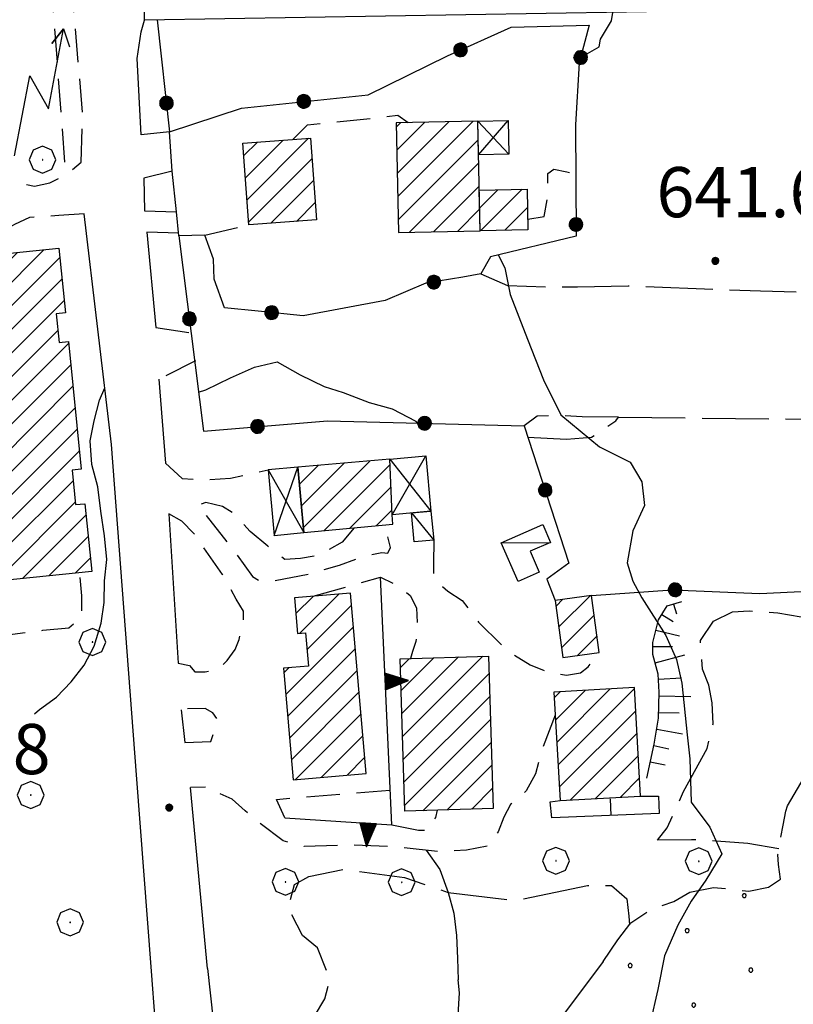
# Model space of a CAD drawing. Extents: x 2594215 to 2599039, y 4452505 to 4455963.
# Drawn here: x 2595509 to 2595625, y 4455072 to 4455220 of the extents above; entities that cross this region are included whole.
import ezdxf

# ---------------------------------------------------------------- set-up
doc = ezdxf.new("R2010")
doc.units = 0
doc.header["$LTSCALE"] = 5
doc.header["$MEASUREMENT"] = 0
for name, pattern in [('107', [1.5, 1, -0.5]), ('501', [5, 2.5, 2.5]), ('502', [5, 2.5, 2.5]), ('506', [5, 2.5, 2.5]), ('701', [2.5, 2, -0.5]), ('702', [2.5, 2, -0.5]), ('LSCA1', [1, -0.5, -0.5])]:
    doc.linetypes.add(name, pattern=pattern)
for name, color, linetype in [('10100000', 2, 'Continuous'), ('10700000', 1, '107'), ('20100000', 2, 'Continuous'), ('20700000', 2, 'Continuous'), ('20800000', 2, 'Continuous'), ('21210000', 1, 'Continuous'), ('50100000', 2, '501'), ('50200000', 1, '502'), ('502A0000', 2, 'Continuous'), ('50600000', 2, '506'), ('60100000', 1, 'LSCA1'), ('70100000', 1, '701'), ('70200000', 1, '702'), ('70400000', 1, 'Continuous'), ('80100000', 13, 'Continuous'), ('80200000', 1, 'Continuous'), ('80400000', 1, 'Continuous'), ('91600000', 1, 'Continuous'), ('A0140000', 2, 'Continuous'), ('C2010000', 1, 'Continuous'), ('C7140000', 1, 'Continuous')]:
    doc.layers.add(name, color=color, linetype=linetype)
doc.styles.get("Standard").update_dxf_attribs({"font": 'romans.shx'})

# ---------------------------------------------------------------- blocks, each defined once
blk = doc.blocks.new('CAMP_DE1C7FAA')
at = {"layer": 'C2010000', "linetype": 'Continuous'}
for p, q in [((2595565.311, 4455203.59), (2595565.943, 4455204.222)), ((2595565.382, 4455200.126), (2595569.553, 4455204.297)), ((2595565.454, 4455196.662), (2595573.163, 4455204.372)), ((2595565.526, 4455193.198), (2595576.774, 4455204.446)), ((2595565.597, 4455189.735), (2595577.548, 4455201.686)), ((2595567.257, 4455187.858), (2595577.62, 4455198.222)), ((2595570.867, 4455187.933), (2595577.692, 4455194.758)), ((2595574.477, 4455188.008), (2595577.763, 4455191.294))]:
    blk.add_line(p, q, dxfattribs=at)
blk = doc.blocks.new('CAMP_4B8E9262')
at = {"layer": 'C2010000', "linetype": 'Continuous'}
for p, q in [((2595577.76, 4455191.47), (2595580.493, 4455194.203)), ((2595577.903, 4455188.079), (2595584.103, 4455194.278)), ((2595581.513, 4455188.153), (2595584.905, 4455191.544))]:
    blk.add_line(p, q, dxfattribs=at)
blk = doc.blocks.new('CERCHIO5')
at = {"linetype": 'Continuous'}
for p, q in [((-0.196, 0.064), (-0.206, 0.001)), ((-0.206, 0.001), (-0.196, -0.062)), ((-0.003, -0.202), (-0.206, 0.001)), ((-0.206, 0.001), (-0.003, 0.001)), ((-0.196, -0.062), (0.022, 0.2)), ((-0.168, 0.12), (-0.196, 0.064)), ((0.162, -0.118), (-0.196, 0.064)), ((-0.196, 0.064), (0.19, -0.062)), ((-0.183, 0.032), (-0.184, 0.013)), ((-0.184, 0.013), (-0.184, -0.047)), ((-0.18, 0.058), (-0.183, 0.032)), ((-0.167, 0.093), (-0.182, 0.091)), ((-0.182, 0.091), (-0.092, 0.063)), ((-0.152, 0.092), (-0.18, 0.058)), ((-0.158, 0.051), (-0.172, 0.001)), ((-0.172, 0.001), (-0.165, -0.077)), ((-0.168, -0.118), (0.094, 0.177)), ((-0.123, 0.166), (-0.168, 0.12)), ((0.19, -0.062), (-0.168, 0.12)), ((-0.168, 0.12), (0, 0)), ((0, 0), (-0.168, -0.118)), ((-0.152, 0.092), (-0.167, 0.093)), ((-0.166, 0.023), (-0.083, 0.112)), ((-0.122, -0.02), (-0.166, 0.023)), ((-0.072, 0.156), (-0.158, 0.051)), ((-0.138, 0.053), (-0.158, -0.016)), ((-0.142, 0.108), (-0.152, 0.092)), ((-0.126, 0.022), (-0.152, 0.092)), ((-0.127, 0.089), (-0.145, 0)), ((-0.145, 0), (-0.12, -0.069)), ((-0.092, 0.063), (-0.144, 0.144)), ((-0.144, 0.144), (-0.002, 0.069)), ((-0.105, 0.116), (-0.142, 0.108)), ((-0.076, 0.082), (-0.138, 0.053)), ((-0.072, 0.156), (-0.127, 0.089)), ((-0.127, 0.089), (-0.123, 0.112)), ((-0.11, -0.009), (-0.127, 0.089)), ((-0.091, -0.032), (-0.126, 0.022)), ((-0.066, 0.194), (-0.123, 0.166)), ((0.06, 0.194), (-0.123, -0.164)), ((-0.123, -0.164), (-0.066, 0.194)), ((-0.003, -0.202), (-0.123, 0.166)), ((-0.123, 0.166), (0.162, -0.118)), ((-0.123, 0.112), (-0.114, 0.138)), ((-0.084, 0.048), (-0.122, -0.02)), ((-0.114, 0.138), (-0.098, 0.178)), ((-0.072, 0.156), (-0.105, 0.116)), ((-0.098, 0.178), (-0.082, 0.172)), ((-0.022, 0.154), (-0.084, 0.048)), ((-0.083, 0.112), (0.009, 0.101)), ((-0.082, 0.172), (-0.032, 0.175)), ((-0.05, 0.134), (-0.076, 0.082)), ((0.022, 0.2), (-0.072, 0.156)), ((-0.032, 0.175), (-0.072, 0.156)), ((-0.003, 0.152), (-0.072, 0.156)), ((-0.051, 0.061), (-0.07, -0.008)), ((-0.068, -0.179), (0.035, 0.008)), ((-0.003, 0.204), (-0.066, 0.194)), ((-0.066, 0.194), (0.116, -0.164)), ((0.012, 0.149), (-0.051, 0.112)), ((-0.051, 0.112), (-0.051, 0.061)), ((-0.016, 0.097), (-0.051, 0.061)), ((-0.051, 0.061), (-0.016, 0.097)), ((-0.04, 0.124), (-0.05, 0.134)), ((-0.032, 0.175), (-0.04, 0.124)), ((0.01, 0.186), (-0.032, 0.175)), ((0, 0.174), (-0.032, 0.175)), ((-0.032, 0.175), (0.012, 0.149)), ((0.006, 0.054), (-0.026, -0.018)), ((0.061, 0.125), (-0.022, 0.154)), ((-0.016, 0.097), (0.034, 0.11)), ((0.065, 0.085), (-0.016, 0.097)), ((-0.003, 0.001), (-0.003, 0.204)), ((0.06, 0.194), (-0.003, 0.204)), ((-0.003, 0.001), (0.06, 0.194)), ((0.116, 0.166), (-0.003, -0.202)), ((0.058, 0.137), (-0.003, 0.152)), ((-0.003, 0.001), (0.197, 0.001)), ((-0.003, 0.001), (-0.003, -0.202)), ((-0.002, 0.069), (0.042, 0.197)), ((0.042, 0.16), (0, 0.174)), ((0.072, 0.053), (0.002, -0.036)), ((0.067, 0.043), (0.006, 0.054)), ((0.009, 0.101), (0.072, 0.053)), ((0.034, 0.11), (0.01, 0.186)), ((0.026, -0.083), (0.079, 0.072)), ((0.147, 0.135), (0.033, 0.066)), ((0.033, 0.066), (0.19, 0.064)), ((0.034, 0.11), (0.093, 0.094)), ((0.074, -0.087), (0.034, 0.11)), ((0.035, 0.008), (0.147, 0.135)), ((0.094, 0.177), (0.038, -0.196)), ((0.042, 0.197), (0.067, 0.101)), ((0.107, 0.137), (0.042, 0.16)), ((0.051, -0.062), (0.106, 0.031)), ((0.118, 0.117), (0.058, 0.137)), ((0.116, 0.166), (0.06, 0.194)), ((0.06, -0.192), (0.116, 0.166)), ((0.162, 0.12), (0.06, -0.192)), ((0.079, 0.072), (0.061, 0.125)), ((0.119, 0.036), (0.065, 0.085)), ((0.065, -0.017), (0.067, 0.043)), ((0.067, 0.101), (0.08, 0.184)), ((0.08, 0.184), (0.195, -0.034)), ((0.093, 0.094), (0.124, 0.053)), ((0.14, 0.07), (0.097, -0.076)), ((0.106, 0.031), (0.14, 0.105)), ((0.158, 0.109), (0.107, 0.137)), ((0.162, 0.12), (0.116, 0.166)), ((0.116, -0.164), (0.162, 0.12)), ((0.116, -0.06), (0.119, 0.036)), ((0.156, 0.064), (0.118, 0.117)), ((0.124, 0.053), (0.124, 0.053)), ((0.124, 0.053), (0.128, -0.03)), ((0.131, -0.07), (0.156, 0.001)), ((0.14, 0.105), (0.14, 0.07)), ((0.162, 0.044), (0.156, 0.064)), ((0.156, 0.001), (0.162, 0.044)), ((0.174, 0.064), (0.158, 0.109)), ((0.19, 0.064), (0.162, 0.12)), ((0.19, 0.064), (0.173, -0.096)), ((0.182, -0.008), (0.174, 0.064)), ((0.2, 0.001), (0.19, 0.064)), ((0.19, -0.062), (0.2, 0.001)), ((-0.196, -0.062), (-0.168, -0.118)), ((0.173, -0.096), (-0.196, -0.062)), ((-0.184, -0.047), (-0.165, -0.099)), ((-0.168, -0.118), (-0.123, -0.164)), ((-0.165, -0.077), (-0.13, -0.127)), ((-0.165, -0.099), (-0.12, -0.15)), ((-0.158, -0.016), (-0.117, -0.042)), ((-0.15, -0.04), (-0.156, -0.11)), ((-0.156, -0.11), (-0.106, -0.134)), ((-0.122, -0.02), (-0.15, -0.04)), ((-0.13, -0.127), (-0.06, -0.146)), ((-0.125, -0.057), (-0.108, -0.025)), ((-0.101, -0.082), (-0.125, -0.057)), ((-0.123, -0.164), (-0.066, -0.192)), ((-0.108, -0.025), (-0.122, -0.02)), ((-0.12, -0.069), (-0.087, -0.093)), ((-0.12, -0.15), (-0.06, -0.163)), ((-0.117, -0.042), (-0.078, -0.017)), ((-0.101, -0.082), (-0.11, -0.009)), ((-0.106, -0.134), (-0.093, -0.156)), ((-0.003, -0.094), (-0.101, -0.082)), ((-0.083, -0.14), (-0.101, -0.082)), ((-0.064, -0.045), (-0.097, -0.097)), ((-0.097, -0.097), (0.026, -0.134)), ((-0.093, -0.156), (-0.091, -0.18)), ((-0.054, -0.075), (-0.091, -0.032)), ((-0.091, -0.18), (-0.054, -0.075)), ((-0.087, -0.093), (-0.028, -0.126)), ((-0.034, -0.151), (-0.083, -0.14)), ((-0.07, -0.008), (-0.042, -0.049)), ((0.038, -0.196), (-0.068, -0.179)), ((-0.066, -0.192), (-0.003, -0.202)), ((0.097, -0.076), (-0.064, -0.045)), ((-0.06, -0.146), (0.011, -0.159)), ((-0.06, -0.163), (-0.032, -0.185)), ((0.002, -0.036), (-0.054, -0.075)), ((0.051, -0.062), (-0.054, -0.075)), ((-0.054, -0.075), (0.051, -0.062)), ((-0.054, -0.075), (-0.049, -0.182)), ((-0.049, -0.182), (0.026, -0.083)), ((-0.042, -0.049), (0.014, -0.064)), ((0.048, -0.128), (-0.034, -0.151)), ((-0.032, -0.185), (0.04, -0.182)), ((-0.028, -0.126), (0.048, -0.128)), ((-0.026, -0.018), (0.022, -0.048)), ((0.136, -0.106), (-0.003, -0.094)), ((-0.003, -0.202), (0.06, -0.192)), ((0.011, -0.159), (0.044, -0.153)), ((0.014, -0.064), (0.048, -0.061)), ((0.022, -0.048), (0.075, -0.075)), ((0.026, -0.134), (0.074, -0.087)), ((0.128, -0.03), (0.035, -0.054)), ((0.035, -0.054), (0.048, -0.128)), ((0.04, -0.182), (0.062, -0.176)), ((0.044, -0.153), (0.098, -0.127)), ((0.048, -0.061), (0.065, -0.017)), ((0.048, -0.128), (0.107, -0.112)), ((0.128, -0.03), (0.051, -0.062)), ((0.06, -0.192), (0.116, -0.164)), ((0.062, -0.176), (0.095, -0.16)), ((0.075, -0.075), (0.152, -0.078)), ((0.095, -0.16), (0.119, -0.147)), ((0.098, -0.127), (0.131, -0.07)), ((0.107, -0.112), (0.116, -0.06)), ((0.116, -0.164), (0.162, -0.118)), ((0.119, -0.147), (0.136, -0.106)), ((0.195, -0.034), (0.128, -0.03)), ((0.152, -0.078), (0.175, -0.074)), ((0.162, -0.118), (0.19, -0.062)), ((0.175, -0.074), (0.182, -0.008))]:
    blk.add_line(p, q, dxfattribs=at)
blk = doc.blocks.new('CAMP_FDA4407D')
at = {"layer": 'C2010000', "linetype": 'Continuous'}
for p, q in [((2595589.59, 4455128.858), (2595594.259, 4455133.528)), ((2595589.174, 4455131.978), (2595590.18, 4455132.984)), ((2595590.006, 4455125.739), (2595594.887, 4455130.62)), ((2595592.39, 4455124.587), (2595595.302, 4455127.5))]:
    blk.add_line(p, q, dxfattribs=at)
blk = doc.blocks.new('CAMP_D3C89C12')
at = {"layer": 'C2010000', "linetype": 'Continuous'}
for p, q in [((2595550.827, 4455150.19), (2595553.636, 4455152.999)), ((2595551.131, 4455146.959), (2595557.509, 4455153.337)), ((2595551.435, 4455143.727), (2595561.382, 4455153.675)), ((2595554.471, 4455143.228), (2595564.376, 4455153.132)), ((2595558.374, 4455143.595), (2595564.507, 4455149.728)), ((2595562.277, 4455143.963), (2595564.638, 4455146.324))]:
    blk.add_line(p, q, dxfattribs=at)
blk = doc.blocks.new('CAMP_DCAE7C2F')
at = {"layer": 'C2010000', "linetype": 'Continuous'}
for p, q in [((2595588.906, 4455118.266), (2595589.792, 4455119.151)), ((2595589.097, 4455114.92), (2595593.541, 4455119.364)), ((2595589.287, 4455111.575), (2595597.289, 4455119.578)), ((2595589.477, 4455108.23), (2595600.906, 4455119.659)), ((2595589.668, 4455104.885), (2595601.096, 4455116.314)), ((2595591.301, 4455102.982), (2595601.287, 4455112.968)), ((2595595.05, 4455103.196), (2595601.477, 4455109.623)), ((2595598.799, 4455103.409), (2595601.668, 4455106.278))]:
    blk.add_line(p, q, dxfattribs=at)
blk = doc.blocks.new('CAMP_68A593AF')
at = {"layer": 'C2010000', "linetype": 'Continuous'}
for p, q in [((2595566.236, 4455112.485), (2595578.229, 4455124.477)), ((2595565.917, 4455122.772), (2595567.281, 4455124.137)), ((2595566.024, 4455119.343), (2595570.93, 4455124.25)), ((2595566.13, 4455115.914), (2595574.579, 4455124.364)), ((2595566.343, 4455109.056), (2595579.169, 4455121.883)), ((2595566.449, 4455105.627), (2595579.276, 4455118.454)), ((2595566.556, 4455102.198), (2595579.382, 4455115.025)), ((2595569.273, 4455101.38), (2595579.489, 4455111.595)), ((2595572.922, 4455101.493), (2595579.595, 4455108.166)), ((2595576.571, 4455101.607), (2595579.702, 4455104.737))]:
    blk.add_line(p, q, dxfattribs=at)
blk = doc.blocks.new('CAMP_88D15CA2')
at = {"layer": 'C2010000', "linetype": 'Continuous'}
for p, q in [((2595550.292, 4455130.859), (2595552.86, 4455133.428)), ((2595550.885, 4455127.917), (2595556.732, 4455133.764)), ((2595551.948, 4455125.445), (2595558.594, 4455132.091)), ((2595548.792, 4455118.753), (2595558.877, 4455128.838)), ((2595549.075, 4455115.5), (2595559.16, 4455125.585)), ((2595548.509, 4455122.005), (2595549.26, 4455122.757)), ((2595549.357, 4455112.247), (2595559.443, 4455122.332)), ((2595549.64, 4455108.994), (2595559.726, 4455119.08)), ((2595550.2, 4455106.019), (2595560.008, 4455115.827)), ((2595554.073, 4455106.356), (2595560.291, 4455112.574)), ((2595557.945, 4455106.692), (2595560.574, 4455109.321))]:
    blk.add_line(p, q, dxfattribs=at)
blk = doc.blocks.new('BARMUR')
at = {"linetype": 'Continuous'}
blk.add_line((0, 0), (0.5, 0), dxfattribs=at)
blk = doc.blocks.new('TRIANG1')
at = {"linetype": 'Continuous'}
for p, q in [((0, 0.7), (-0.25, 0)), ((0, 0.555), (-0.034, 0.604)), ((-0.034, 0.604), (0, 0.585)), ((0, 0.585), (-0.027, 0.623)), ((-0.027, 0.623), (0, 0.612)), ((0, 0.612), (-0.021, 0.642)), ((-0.021, 0.642), (0, 0.642)), ((-0.013, 0.663), (0, 0.674)), ((0, 0.642), (-0.013, 0.663)), ((0.25, 0), (0, 0.7)), ((0, 0.7), (0, 0)), ((0, 0.674), (0, 0.685)), ((0, 0.685), (0, 0.674)), ((0, 0.674), (0, 0.685)), ((0, 0.674), (0, 0.685)), ((0, 0.685), (0, 0.674)), ((0, 0.674), (0, 0.685)), ((0.013, 0.663), (0, 0.674)), ((0, 0.642), (0.013, 0.663)), ((0, 0.612), (0.021, 0.642)), ((0.021, 0.642), (0, 0.642)), ((0, 0.585), (0.027, 0.623)), ((0.027, 0.623), (0, 0.612)), ((0, 0.555), (0.034, 0.604)), ((0.034, 0.604), (0, 0.585)), ((0, 0.147), (-0.143, 0.301)), ((-0.143, 0.301), (0, 0.182)), ((0, 0.182), (-0.134, 0.325)), ((-0.134, 0.325), (0, 0.215)), ((0, 0.215), (-0.125, 0.349)), ((-0.125, 0.349), (0, 0.256)), ((0, 0.256), (-0.115, 0.379)), ((-0.115, 0.379), (0, 0.289)), ((0, 0.289), (-0.106, 0.404)), ((-0.106, 0.404), (0, 0.322)), ((0, 0.322), (-0.099, 0.423)), ((-0.099, 0.423), (0, 0.354)), ((0, 0.354), (-0.089, 0.45)), ((-0.089, 0.45), (0, 0.381)), ((0, 0.381), (-0.08, 0.477)), ((-0.08, 0.477), (0, 0.42)), ((0, 0.42), (-0.07, 0.503)), ((-0.07, 0.503), (0, 0.453)), ((0, 0.453), (-0.06, 0.531)), ((-0.06, 0.531), (0, 0.494)), ((0, 0.494), (-0.05, 0.561)), ((-0.05, 0.561), (0, 0.526)), ((0, 0.526), (-0.042, 0.582)), ((-0.042, 0.582), (0, 0.555)), ((0, 0.526), (0.042, 0.582)), ((0.042, 0.582), (0, 0.555)), ((0, 0.494), (0.05, 0.561)), ((0.05, 0.561), (0, 0.526)), ((0, 0.453), (0.06, 0.531)), ((0.06, 0.531), (0, 0.494)), ((0, 0.42), (0.07, 0.503)), ((0.07, 0.503), (0, 0.453)), ((0, 0.381), (0.08, 0.477)), ((0.08, 0.477), (0, 0.42)), ((0, 0.354), (0.089, 0.45)), ((0.089, 0.45), (0, 0.381)), ((0, 0.322), (0.099, 0.423)), ((0.099, 0.423), (0, 0.354)), ((0, 0.289), (0.106, 0.404)), ((0.106, 0.404), (0, 0.322)), ((0, 0.256), (0.115, 0.379)), ((0.115, 0.379), (0, 0.289)), ((0, 0.215), (0.125, 0.349)), ((0.125, 0.349), (0, 0.256)), ((0, 0.182), (0.134, 0.325)), ((0.134, 0.325), (0, 0.215)), ((0, 0.147), (0.143, 0.301)), ((0.143, 0.301), (0, 0.182)), ((-0.25, 0), (0.25, 0)), ((-0.215, 0), (-0.236, 0.038)), ((-0.236, 0.038), (-0.178, 0)), ((-0.178, 0), (-0.227, 0.065)), ((-0.227, 0.065), (-0.141, 0)), ((-0.141, 0), (-0.218, 0.09)), ((-0.218, 0.09), (-0.111, 0)), ((-0.111, 0), (-0.209, 0.114)), ((-0.209, 0.114), (-0.072, 0)), ((-0.072, 0), (-0.201, 0.138)), ((-0.201, 0.138), (-0.042, 0)), ((-0.042, 0), (-0.192, 0.162)), ((-0.192, 0.162), (0, 0)), ((0, 0), (-0.182, 0.19)), ((-0.182, 0.19), (0, 0.038)), ((0, 0.038), (-0.172, 0.218)), ((-0.172, 0.218), (0, 0.077)), ((0, 0.077), (-0.162, 0.246)), ((-0.162, 0.246), (0, 0.112)), ((0, 0.112), (-0.152, 0.274)), ((-0.152, 0.274), (0, 0.147)), ((0, 0.112), (0.152, 0.274)), ((0.152, 0.274), (0, 0.147)), ((0, 0.077), (0.162, 0.246)), ((0.162, 0.246), (0, 0.112)), ((0, 0.038), (0.172, 0.218)), ((0.172, 0.218), (0, 0.077)), ((0, 0), (0.182, 0.19)), ((0.182, 0.19), (0, 0.038)), ((0.192, 0.162), (0, 0)), ((0.042, 0), (0.192, 0.162)), ((0.201, 0.138), (0.042, 0)), ((0.072, 0), (0.201, 0.138)), ((0.209, 0.114), (0.072, 0)), ((0.111, 0), (0.209, 0.114)), ((0.218, 0.09), (0.111, 0)), ((0.141, 0), (0.218, 0.09)), ((0.227, 0.065), (0.141, 0)), ((0.178, 0), (0.227, 0.065)), ((0.236, 0.038), (0.178, 0)), ((0.215, 0), (0.236, 0.038))]:
    blk.add_line(p, q, dxfattribs=at)
blk = doc.blocks.new('CERCHIO1')
at = {"linetype": 'Continuous'}
for p, q in [((0.003, 0.398), (-0.28, 0.28)), ((0.286, 0.28), (0.003, 0.398)), ((-0.28, 0.28), (-0.397, -0.002)), ((0, 0), (-0.002, -0.003)), ((0.002, 0.002), (0, 0)), ((0.005, 0.003), (0.002, 0.002)), ((0.009, 0.003), (0.005, 0.003)), ((0.011, 0.001), (0.009, 0.003)), ((0.013, -0.001), (0.011, 0.001)), ((0.403, -0.002), (0.286, 0.28)), ((-0.397, -0.002), (-0.28, -0.285)), ((-0.28, -0.285), (0.003, -0.402)), ((-0.002, -0.003), (-0.002, -0.006)), ((-0.002, -0.006), (0, -0.009)), ((0, -0.009), (0.002, -0.011)), ((0.002, -0.011), (0.005, -0.013)), ((0.003, -0.402), (0.286, -0.285)), ((0.005, -0.013), (0.009, -0.012)), ((0.009, -0.012), (0.011, -0.011)), ((0.011, -0.011), (0.013, -0.008)), ((0.014, -0.005), (0.013, -0.001)), ((0.013, -0.008), (0.014, -0.005)), ((0.286, -0.285), (0.403, -0.002))]:
    blk.add_line(p, q, dxfattribs=at)
blk = doc.blocks.new('BA1LUNG')
at = {"linetype": 'Continuous'}
blk.add_line((0, 0), (1, 0), dxfattribs=at)
blk = doc.blocks.new('BA1CORT')
at = {"linetype": 'Continuous'}
blk.add_line((0, 0), (0.7, 0), dxfattribs=at)
blk = doc.blocks.new('CAMP_6CE5A739')
at = {"layer": 'C2010000', "linetype": 'Continuous'}
for p, q in [((2595502.317, 4455178.451), (2595508.717, 4455184.85)), ((2595502.643, 4455175.24), (2595512.651, 4455185.249)), ((2595501.992, 4455181.661), (2595504.783, 4455184.452)), ((2595504.262, 4455173.324), (2595515.026, 4455184.088)), ((2595503.293, 4455168.82), (2595515.351, 4455180.878)), ((2595503.618, 4455165.609), (2595515.677, 4455177.667)), ((2595503.943, 4455162.399), (2595514.726, 4455173.181)), ((2595504.268, 4455159.188), (2595516.327, 4455171.247)), ((2595504.593, 4455155.978), (2595516.652, 4455168.037)), ((2595504.918, 4455152.767), (2595516.977, 4455164.826)), ((2595506.529, 4455150.842), (2595517.302, 4455161.616)), ((2595506.854, 4455147.632), (2595517.627, 4455158.405)), ((2595505.893, 4455143.136), (2595517.952, 4455155.195)), ((2595506.219, 4455139.926), (2595517.012, 4455150.719)), ((2595506.544, 4455136.715), (2595517.338, 4455147.509)), ((2595509.46, 4455136.096), (2595518.928, 4455145.564)), ((2595513.394, 4455136.494), (2595519.253, 4455142.353)), ((2595517.328, 4455136.893), (2595519.578, 4455139.143))]:
    blk.add_line(p, q, dxfattribs=at)
blk = doc.blocks.new('SAETTA')
at = {"linetype": 'Continuous'}
for p, q in [((0, 0), (2.435, 0)), ((2.435, 0), (1.562, -0.73)), ((4, -0.73), (3.503, -0.469)), ((3.503, -0.469), (4, -0.73)), ((1.562, -0.73), (4, -0.73)), ((4, -0.73), (3.503, -1))]:
    blk.add_line(p, q, dxfattribs=at)
blk = doc.blocks.new('CAMP_B791EF8C')
at = {"layer": 'C2010000', "linetype": 'Continuous'}
for p, q in [((2595542.523, 4455199.306), (2595544.557, 4455201.34)), ((2595542.767, 4455196.013), (2595548.375, 4455201.622)), ((2595543.01, 4455192.721), (2595552.193, 4455201.905)), ((2595543.253, 4455189.429), (2595552.709, 4455198.885)), ((2595546.558, 4455189.199), (2595552.952, 4455195.592)), ((2595550.376, 4455189.481), (2595553.196, 4455192.3))]:
    blk.add_line(p, q, dxfattribs=at)
blk = doc.blocks.new('PALLINO1')
at = {"linetype": 'Continuous'}
for p, q in [((-0.121, 0.088), (-0.15, 0)), ((-0.15, 0), (-0.121, -0.088)), ((-0.046, 0.143), (-0.121, 0.088)), ((0.046, 0.143), (-0.046, 0.143)), ((0.121, 0.088), (0.046, 0.143)), ((0.15, 0), (0.121, 0.088)), ((0.121, -0.088), (0.15, 0)), ((-0.121, -0.088), (-0.046, -0.143)), ((-0.046, -0.143), (0.046, -0.143)), ((0.046, -0.143), (0.121, -0.088))]:
    blk.add_line(p, q, dxfattribs=at)
blk = doc.blocks.new('CAMP_73302843')
at = {"layer": 'C7140000', "linetype": 'Continuous', "xscale": 2, "yscale": 2, "zscale": 2}
for p in [(2595617.314, 4455088.688), (2595608.788, 4455083.463), (2595600.261, 4455078.238), (2595618.276, 4455077.55), (2595609.749, 4455072.325)]:
    blk.add_blockref('PALLINO1', p, dxfattribs=at)

msp = doc.modelspace()

# ---------------------------------------------------------------- linework, layer by layer
at = {"layer": '10100000', "linetype": 'Continuous', "flags": 128}
for points in [[(2595527.19, 4455202.43), (2595526.56, 4455213.82), (2595527.16, 4455217.83), (2595527.68, 4455219.55)], [(2595527.56, 4455195.96), (2595527.68, 4455191.06)], [(2595528.73, 4455077.38), (2595526.48, 4455106.77), (2595522.75, 4455156.13), (2595518.66, 4455190.62)], [(2595528, 4455187.85), (2595529.35, 4455173.61)], [(2595529.83, 4455165.87), (2595530.82, 4455153.32)], [(2595531.33, 4455145.77), (2595532.72, 4455123.45)], [(2595533.14, 4455116.48), (2595533.71, 4455111.58)], [(2595537.08, 4455077.79), (2595534.56, 4455104.86)], [(2595530.38, 4455055.56), (2595528.73, 4455077.38)], [(2595537.08, 4455077.79), (2595541.71, 4455035.53)]]:
    msp.add_lwpolyline(points, dxfattribs=at)
at = {"layer": '10700000', "linetype": '107', "flags": 128}
for points in [[(2595518.2, 4455198.32), (2595518.45, 4455205.54), (2595516.08, 4455233.03)], [(2595513.67, 4455225.74), (2595515.87, 4455196.4)], [(2595549.84, 4455201.73), (2595552.05, 4455203.93), (2595562.43, 4455204.96), (2595565.53, 4455205.34), (2595567.1, 4455204.25)], [(2595531.41, 4455202.88), (2595527.19, 4455202.43)], [(2595491.35, 4455134.85), (2595494.27, 4455132.86), (2595496.59, 4455132.86), (2595499.43, 4455133.36), (2595501.11, 4455135.55), (2595502.41, 4455138.51), (2595502.29, 4455142.64), (2595500.25, 4455148.84), (2595498.71, 4455151.43), (2595495.76, 4455158.27), (2595495.39, 4455163.82), (2595495.27, 4455168.08), (2595493.87, 4455174.4), (2595494.92, 4455179.43), (2595496.34, 4455180.97), (2595497.12, 4455183.42), (2595497.78, 4455187.29), (2595498.31, 4455189.74), (2595499.34, 4455191.8), (2595502.06, 4455194.12), (2595505.54, 4455195.27), (2595508.12, 4455195.39), (2595511.22, 4455194.73), (2595513.54, 4455195.24), (2595515.87, 4455196.4), (2595518.2, 4455198.32)], [(2595531.83, 4455196.98), (2595527.56, 4455195.96)], [(2595584.94, 4455189.82), (2595587.39, 4455190.2), (2595587.92, 4455193.03), (2595587.93, 4455196.64), (2595588.83, 4455197.29), (2595590.77, 4455196.89), (2595592.12, 4455196.5)], [(2595527.68, 4455191.06), (2595532.46, 4455190.9)], [(2595518.66, 4455190.62), (2595514.87, 4455190.34), (2595510.51, 4455190.06), (2595508.27, 4455189), (2595507.21, 4455188.42), (2595505.45, 4455186.58), (2595505.08, 4455184.48)], [(2595532.79, 4455187.72), (2595528, 4455187.85)], [(2595536.7, 4455187.42), (2595543.29, 4455188.96)], [(2595529.35, 4455173.61), (2595534.82, 4455172.79)], [(2595535.32, 4455168.63), (2595529.83, 4455165.87)], [(2595530.82, 4455153.32), (2595533.29, 4455151.05), (2595536.41, 4455150.82), (2595540.54, 4455151.09), (2595546.15, 4455152.32)], [(2595559.02, 4455143.66), (2595557.19, 4455141.54), (2595553.82, 4455139.58), (2595550.97, 4455139.08), (2595548.64, 4455138.94), (2595546.09, 4455140.92), (2595543.47, 4455143.12), (2595541.21, 4455145.68), (2595539.32, 4455146.85), (2595536.84, 4455147.44), (2595535.65, 4455147.06), (2595540.69, 4455140.72), (2595543.81, 4455136.37), (2595544.69, 4455135.87), (2595546.61, 4455135.7), (2595552.15, 4455136.73), (2595556.83, 4455138.1), (2595560.56, 4455139.48), (2595563.12, 4455139.98), (2595564.06, 4455139.9), (2595564.43, 4455140.71), (2595564, 4455142.53), (2595562.71, 4455144)], [(2595532.72, 4455123.45), (2595534.42, 4455123.11), (2595535.22, 4455122.16), (2595536.76, 4455122.15), (2595538.51, 4455122.44), (2595540.05, 4455123.82), (2595541.22, 4455125.5), (2595541.81, 4455126.96), (2595542.47, 4455129.65), (2595542.48, 4455131.19), (2595541.39, 4455133.01), (2595539.35, 4455136.67), (2595535.07, 4455142.82), (2595533.25, 4455144.65), (2595531.33, 4455145.77)], [(2595570.89, 4455141.84), (2595570.88, 4455138.29), (2595570.87, 4455136.23), (2595572.99, 4455134.19), (2595575.17, 4455132.8), (2595577.57, 4455129.58), (2595582.09, 4455125.18), (2595585.29, 4455123.2), (2595587.92, 4455122.1), (2595590.76, 4455121.65), (2595592.81, 4455122.01), (2595593.98, 4455122.88), (2595595.63, 4455125.02)], [(2595490.3, 4455124.42), (2595493.66, 4455125.7), (2595499.47, 4455127.23), (2595505.54, 4455127.47), (2595512.5, 4455128.35), (2595516.37, 4455128.73), (2595518.31, 4455130.4), (2595518.32, 4455133.49), (2595518.02, 4455136.96)], [(2595552.88, 4455133.43), (2595562.92, 4455136.28), (2595565.64, 4455135.01), (2595567.38, 4455133.55), (2595568.34, 4455131.7), (2595568.43, 4455128.69), (2595568.23, 4455126.66), (2595567.74, 4455125.2), (2595567.44, 4455124.14)], [(2595533.71, 4455111.58), (2595537.58, 4455111.72), (2595538.24, 4455113.61), (2595538.61, 4455115), (2595537.88, 4455116.02), (2595536.72, 4455116.68), (2595534.09, 4455116.62), (2595533.14, 4455116.48)], [(2595589.06, 4455115.65), (2595587.14, 4455110.77), (2595586.11, 4455106.9), (2595584.71, 4455104.35), (2595582.37, 4455102.31), (2595581.35, 4455100.42), (2595580.54, 4455098.23), (2595579.07, 4455096.12), (2595575.78, 4455095.47), (2595571.55, 4455095.26), (2595565.05, 4455096.01), (2595558.56, 4455096.25), (2595551.55, 4455096.05), (2595548.41, 4455096.87), (2595544.62, 4455099.72), (2595542.73, 4455101.34), (2595540.77, 4455103.09), (2595538.5, 4455104.12), (2595537.34, 4455104.93), (2595534.56, 4455104.86)], [(2595548.63, 4455100.33), (2595547.42, 4455103.08), (2595564.38, 4455104.43)], [(2595564.62, 4455099.25), (2595568.62, 4455098.46), (2595570.04, 4455098.46), (2595571.2, 4455100.39), (2595571.46, 4455101.45)]]:
    msp.add_lwpolyline(points, dxfattribs=at)
at = {"layer": '20100000', "linetype": 'Continuous', "flags": 128}
for points in [[(2595565.3, 4455204.21), (2595565.64, 4455187.83), (2595577.83, 4455188.08), (2595577.49, 4455204.46)], [(2595542.38, 4455201.18), (2595552.48, 4455201.93), (2595553.39, 4455189.7), (2595543.29, 4455188.96)], [(2595577.7, 4455194.15), (2595584.85, 4455194.29), (2595584.97, 4455188.22), (2595577.83, 4455188.08)], [(2595501.74, 4455184.14), (2595514.89, 4455185.47), (2595515.87, 4455175.8), (2595514.48, 4455175.66), (2595514.91, 4455171.35), (2595516.3, 4455171.5), (2595518.23, 4455152.44), (2595516.85, 4455152.3), (2595517.37, 4455147.16), (2595518.75, 4455147.28), (2595519.78, 4455137.14), (2595506.64, 4455135.81), (2595505.61, 4455145.95), (2595507.01, 4455146.09), (2595506.49, 4455151.21), (2595505.09, 4455151.11), (2595503.16, 4455170.16), (2595504.57, 4455170.31), (2595504.13, 4455174.59), (2595502.72, 4455174.46)], [(2595551.51, 4455142.95), (2595564.8, 4455144.2), (2595564.67, 4455145.63), (2595564.35, 4455153.93), (2595550.59, 4455152.73)], [(2595560.78, 4455106.94), (2595558.44, 4455133.91), (2595550.09, 4455133.19), (2595550.55, 4455127.89), (2595551.73, 4455127.99), (2595552.16, 4455123.01), (2595548.45, 4455122.69), (2595549.9, 4455105.99)], [(2595589.06, 4455132.83), (2595590.2, 4455124.29), (2595595.63, 4455125.02), (2595594.5, 4455133.56)], [(2595579.09, 4455124.5), (2595579.8, 4455101.71), (2595566.58, 4455101.3), (2595565.88, 4455124.09)], [(2595588.86, 4455119.1), (2595589.78, 4455102.9), (2595601.82, 4455103.58), (2595600.9, 4455119.78)]]:
    msp.add_lwpolyline(points, close=True, dxfattribs=at)
at = {"layer": '20700000', "linetype": 'Continuous', "flags": 128}
for points in [[(2595567.57, 4455145.9), (2595570.48, 4455146.18), (2595570.89, 4455141.84), (2595567.98, 4455141.57)], [(2595581, 4455141.42), (2595587.19, 4455144.15), (2595588.36, 4455141.5), (2595585.3, 4455140.16), (2595586.67, 4455137.06), (2595583.53, 4455135.67)]]:
    msp.add_lwpolyline(points, close=True, dxfattribs=at)
at = {"layer": '20800000', "linetype": 'Continuous', "flags": 128}
for points in [[(2595577.6, 4455199.42), (2595577.49, 4455204.46), (2595582, 4455204.55), (2595582.1, 4455199.51)], [(2595564.35, 4455153.93), (2595569.71, 4455154.44), (2595570.48, 4455146.18), (2595564.67, 4455145.63)], [(2595551.51, 4455142.95), (2595550.59, 4455152.73), (2595546.15, 4455152.32), (2595547.07, 4455142.53)]]:
    msp.add_lwpolyline(points, close=True, dxfattribs=at)
at = {"layer": '50100000', "linetype": '501', "flags": 128}
msp.add_lwpolyline([(2595601.82, 4455103.58), (2595604.5, 4455103.57), (2595604.6, 4455100.95), (2595588.57, 4455100.32), (2595588.3, 4455102.73), (2595589.78, 4455102.9)], dxfattribs=at)
at = {"layer": '50200000', "linetype": '502', "flags": 128}
for points in [[(2595529.59, 4455219.59), (2595531.41, 4455202.88), (2595542.17, 4455206.41), (2595561.1, 4455208.42), (2595572.98, 4455214.23), (2595582.46, 4455218.5), (2595594.15, 4455218.81), (2595592.63, 4455213.19), (2595592.09, 4455203.9), (2595592.17, 4455187.26), (2595579.39, 4455184.2), (2595577.96, 4455181.62), (2595575.25, 4455181.12), (2595569.7, 4455180.23), (2595563.63, 4455177.67), (2595551.37, 4455175.38), (2595544.66, 4455176.05), (2595539.63, 4455176.58), (2595538.1, 4455180.84), (2595537.98, 4455183.81), (2595536.7, 4455187.42), (2595532.83, 4455187.3)], [(2595532.46, 4455190.9), (2595531.83, 4455196.98)], [(2595532.83, 4455187.3), (2595536.48, 4455158.14), (2595555.02, 4455159.68), (2595584.43, 4455158.9), (2595591.08, 4455138.41), (2595587.8, 4455136.01), (2595589.06, 4455132.83)], [(2595594.5, 4455133.56), (2595606.55, 4455134.41), (2595619.62, 4455133.86), (2595637.06, 4455134.7)]]:
    msp.add_lwpolyline(points, dxfattribs=at)
at = {"layer": '502A0000', "linetype": 'Continuous', "flags": 128}
for points in [[(2595531.83, 4455196.98), (2595531.41, 4455202.88)], [(2595532.83, 4455187.3), (2595532.46, 4455190.9)]]:
    msp.add_lwpolyline(points, dxfattribs=at)
at = {"layer": '50600000', "linetype": '506', "flags": 128}
for points in [[(2595623.73, 4455221.13), (2595527.68, 4455219.55), (2595527.28, 4455260.45)], [(2595548.63, 4455100.33), (2595564.62, 4455099.25), (2595562.92, 4455136.28)]]:
    msp.add_lwpolyline(points, dxfattribs=at)
at = {"layer": '60100000', "linetype": 'LSCA1', "flags": 128}
msp.add_lwpolyline([(2595602.76, 4455106.23), (2595603.82, 4455111.35), (2595604.51, 4455115.22), (2595604.59, 4455119.09), (2595604.45, 4455121.79), (2595603.66, 4455124.71), (2595603.66, 4455126.54), (2595604.48, 4455129.9), (2595605.8, 4455132.01), (2595607.99, 4455132.66)], dxfattribs=at)
at = {"layer": '70100000', "linetype": '701', "flags": 128}
for points in [[(2595592.85, 4455213.98), (2595595.6, 4455215.57), (2595595.83, 4455216.72), (2595597.44, 4455219.46), (2595597.66, 4455220.7)], [(2595577.96, 4455181.62), (2595581.91, 4455179.89), (2595587.59, 4455179.7), (2595592.4, 4455179.69), (2595599.97, 4455179.84), (2595619.75, 4455179.09), (2595639.18, 4455178.52)], [(2595584.97, 4455157.23), (2595590.74, 4455156.92), (2595594.47, 4455157.21), (2595598.12, 4455159.68), (2595598.49, 4455160.19), (2595593.09, 4455160.28), (2595589.66, 4455160.43), (2595586.37, 4455160.37), (2595584.43, 4455158.9)], [(2595598.49, 4455160.19), (2595644.84, 4455159.75)], [(2595622.49, 4455095.68), (2595617.83, 4455096.48), (2595613.16, 4455096.82), (2595609.42, 4455097.05), (2595604.36, 4455096.96), (2595605.79, 4455098.82), (2595608.23, 4455104.26), (2595611.76, 4455110.7), (2595612.65, 4455114.38), (2595612.49, 4455117.52), (2595612.01, 4455120.16), (2595611.08, 4455122.53), (2595610.97, 4455124.23), (2595610.76, 4455126.82), (2595612.69, 4455129.73), (2595615.56, 4455131.09), (2595618.03, 4455131.25), (2595622.32, 4455130.96), (2595625.79, 4455130.35), (2595627.99, 4455130.51), (2595629.97, 4455130.89), (2595632.27, 4455131.74)], [(2595584.42, 4455055.19), (2595575.48, 4455058.05), (2595568.47, 4455060.79), (2595561.73, 4455062.26), (2595556.25, 4455063.96), (2595552.89, 4455064.12), (2595550.45, 4455065.35), (2595550, 4455068.4), (2595553.06, 4455070.68), (2595554.6, 4455073.26), (2595555.37, 4455076.16), (2595553.55, 4455080.89), (2595551.27, 4455082.73), (2595549.15, 4455086.85), (2595550.07, 4455090.36), (2595552.21, 4455091.57), (2595557.4, 4455092.62), (2595566.54, 4455091.38), (2595573.08, 4455089.16), (2595583.05, 4455087.97), (2595593.88, 4455090.22), (2595597.47, 4455090.21), (2595599.75, 4455088.22), (2595600.05, 4455085.63), (2595600.15, 4455084.33)]]:
    msp.add_lwpolyline(points, dxfattribs=at)
at = {"layer": '70200000', "linetype": '702', "flags": 128}
for points in [[(2595596.22, 4455078.84), (2595598.43, 4455082.08), (2595600.36, 4455084.61), (2595603.11, 4455086.47), (2595606.8, 4455087.83), (2595609.17, 4455089.2), (2595612.69, 4455089.9), (2595614.95, 4455089.73), (2595617.97, 4455089.34), (2595620.94, 4455089.93), (2595622.71, 4455091.14), (2595622.44, 4455093.34), (2595622.33, 4455094.83), (2595623.12, 4455099.22), (2595623.51, 4455101.31), (2595623.79, 4455102.13), (2595625.78, 4455105.48), (2595626.61, 4455107.52), (2595627.72, 4455110.7), (2595628.6, 4455112.68), (2595629.11, 4455115.87), (2595629.5, 4455117.96), (2595631.05, 4455122.02), (2595632.54, 4455125.48), (2595633.16, 4455128.01), (2595631.64, 4455134.44)], [(2595596.22, 4455078.84), (2595593.57, 4455075.3), (2595590.41, 4455071.06), (2595588.91, 4455062.83), (2595588.9, 4455059.22), (2595587.26, 4455056.47), (2595584.42, 4455055.19)]]:
    msp.add_lwpolyline(points, dxfattribs=at)
at = {"layer": '80100000', "linetype": 'Continuous', "flags": 128}
for points in [[(2595535.75, 4455163.95), (2595536.86, 4455164.28), (2595540.53, 4455166.11), (2595544.09, 4455167.7), (2595547.52, 4455168.49), (2595550.95, 4455166.53), (2595554.5, 4455164.8), (2595557.36, 4455163.88), (2595561.25, 4455162.38), (2595564.68, 4455161.45), (2595568.22, 4455159.61), (2595568.59, 4455159.32)], [(2595511.26, 4455115.85), (2595512, 4455116.52), (2595514.53, 4455118.34), (2595516.71, 4455120.63), (2595518.66, 4455123.14), (2595520.16, 4455126), (2595521.2, 4455129.43), (2595521.67, 4455132.52), (2595521.68, 4455135.73), (2595522.03, 4455138.93), (2595521.7, 4455142.48), (2595521.14, 4455146.15), (2595520.69, 4455149.81), (2595519.78, 4455153.14), (2595519.56, 4455156.69), (2595520.15, 4455159.66), (2595520.96, 4455162.75), (2595521.75, 4455164.59)], [(2595569.78, 4455095.47), (2595571.83, 4455092.6), (2595573.08, 4455089.16), (2595573.88, 4455086.07), (2595574.32, 4455082.75), (2595574.43, 4455079.31), (2595574.53, 4455076.1)], [(2595574.82, 4455031.23), (2595574.82, 4455033.03), (2595575.45, 4455037.5), (2595577.09, 4455041.37), (2595577.91, 4455044.62), (2595577.72, 4455048.28), (2595577.12, 4455052.36), (2595576.72, 4455056.22), (2595575.92, 4455059.69), (2595575.52, 4455062.74), (2595574.72, 4455067.63), (2595574.53, 4455070.88), (2595574.74, 4455074.14), (2595574.53, 4455076.1)]]:
    msp.add_lwpolyline(points, dxfattribs=at)
at = {"layer": '80200000', "linetype": 'Continuous', "flags": 128}
msp.add_lwpolyline([(2595580.54, 4455184.47), (2595581.52, 4455182.53), (2595582.31, 4455178.56), (2595584.9, 4455171.87), (2595587.29, 4455165.81), (2595589.88, 4455160.58), (2595595.65, 4455155.77), (2595600.23, 4455153.47), (2595602.02, 4455150.55), (2595602.42, 4455147), (2595600.63, 4455143.23), (2595599.83, 4455138.42), (2595600.63, 4455135.71), (2595602.02, 4455133.2), (2595605.6, 4455127.56), (2595607.2, 4455124), (2595607.99, 4455120.45), (2595608.79, 4455112.72), (2595609.19, 4455109.16), (2595609.39, 4455102.68), (2595612.17, 4455098.92), (2595613.96, 4455094.95), (2595611.58, 4455090.98), (2595609.39, 4455087.84), (2595607.4, 4455084.29), (2595605.4, 4455079.69), (2595604.41, 4455074.68), (2595603.22, 4455069.66)], dxfattribs=at)
at = {"layer": '91600000', "linetype": 'Continuous', "flags": 128}
for points in [[(2595577.49, 4455204.46), (2595582.1, 4455199.51)], [(2595577.6, 4455199.42), (2595582, 4455204.55)], [(2595564.35, 4455153.93), (2595570.48, 4455146.18)], [(2595564.67, 4455145.63), (2595569.71, 4455154.44)], [(2595547.07, 4455142.53), (2595550.59, 4455152.73)], [(2595546.15, 4455152.32), (2595551.51, 4455142.95)], [(2595567.57, 4455145.9), (2595570.89, 4455141.84)], [(2595581, 4455141.42), (2595588.36, 4455141.5)]]:
    msp.add_lwpolyline(points, dxfattribs=at)

# ---------------------------------------------------------------- block references
at = {"layer": '21210000', "linetype": 'Continuous', "xscale": 5, "yscale": 5, "zscale": 5, "rotation": 79.23383486297553}
msp.add_blockref('SAETTA', (2595508.27, 4455199.29), dxfattribs=at)
at = {"layer": '50100000', "linetype": 'Continuous', "xscale": 5.000000000235709, "yscale": 5.000000000235709, "zscale": 5.000000000235709, "rotation": 92.24749231333425}
msp.add_blockref('BARMUR', (2595597.4, 4455100.67), dxfattribs=at)
at = {"layer": '50200000', "linetype": 'Continuous'}
for p, xscale, yscale, zscale, rotation in [((2595574.9, 4455215.1), 5.000000000523609, 5.000000000523609, 5.000000000523609, 294.2737512735035), ((2595592.85, 4455213.98), 5.000000000798391, 5.000000000798391, 5.000000000798391, 164.8672748402636), ((2595551.48, 4455207.4), 4.999999999076151, 4.999999999076151, 4.999999999076151, 276.0562783920597), ((2595530.95, 4455207.16), 5.000000000381013, 5.000000000381013, 5.000000000381013, 186.2122138851493), ((2595592.16, 4455189.02), 4.999999999882919, 4.999999999882919, 4.999999999882919, 180.2754417794443), ((2595570.92, 4455180.42), 5.000000001667511, 5.000000001667511, 5.000000001667511, 99.08021076895218), ((2595534.38, 4455174.9), 5.000000000195776, 5.000000000195776, 5.000000000195776, 187.1431498450627), ((2595546.68, 4455175.85), 5.000000002133394, 5.000000002133394, 5.000000002133394, 84.33678322110102), ((2595544.56, 4455158.81), 4.99999999781007, 4.99999999781007, 4.99999999781007, 274.7367818956952), ((2595569.52, 4455159.29), 5.0000000011492, 5.0000000011492, 5.0000000011492, 268.49051494468), ((2595587.54, 4455149.31), 5.000000000509429, 5.000000000509429, 5.000000000509429, 197.9748158371498), ((2595606.96, 4455134.39), 5.000000000461501, 5.000000000461501, 5.000000000461501, 267.5684724454672)]:
    msp.add_blockref('CERCHIO5', p, dxfattribs=dict(at, xscale=xscale, yscale=yscale, zscale=zscale, rotation=rotation))
at = {"layer": '50600000', "linetype": 'Continuous'}
for p, xscale, yscale, zscale, rotation in [((2595563.64, 4455120.7), 4.999999999242574, 4.999999999242574, 4.999999999242574, 272.6224932586188), ((2595561.1, 4455099.49), 5.000000000956687, 5.000000000956687, 5.000000000956687, 176.1367050222777)]:
    msp.add_blockref('TRIANG1', p, dxfattribs=dict(at, xscale=xscale, yscale=yscale, zscale=zscale, rotation=rotation))
at = {"layer": '60100000', "linetype": 'Continuous'}
for name, p, xscale, yscale, zscale, rotation in [('BA1LUNG', (2595606.72, 4455132.28), 1.540499679160386, 1.540499679160386, 1.540499679160386, 286.5168201053701), ('BA1CORT', (2595604.98, 4455130.71), 2.876149625228188, 2.876149625228188, 2.876149625228188, 328.0068052941423), ('BA1LUNG', (2595604.11, 4455128.39), 3.639654805826417, 3.639654805826417, 3.639654805826417, 346.3822896090552), ('BA1CORT', (2595603.66, 4455125.95), 4.176601433004591, 4.176601433004591, 4.176601433004591, 359.8430256713387), ('BA1LUNG', (2595603.99, 4455123.49), 4.591118621363746, 4.591118621363746, 4.591118621363746, 15.202011736206), ('BA1CORT', (2595604.49, 4455121.06), 4.928799338967165, 4.928799338967165, 4.928799338967165, 2.923742920673384), ('BA1LUNG', (2595604.58, 4455118.56), 4.7579410880399, 4.7579410880399, 4.7579410880399, 358.7562446202103), ('BA1CORT', (2595604.53, 4455116.06), 4.383559250786956, 4.383559250786956, 4.383559250786956, 358.7562446662006), ('BA1LUNG', (2595604.22, 4455113.58), 3.912225416565939, 3.912225416565939, 3.912225416565939, 349.912709923003), ('BA1CORT', (2595603.77, 4455111.12), 3.275490758011974, 3.275490758011974, 3.275490758011974, 348.3054513403166), ('BA1LUNG', (2595603.26, 4455108.68), 2.290158696859201, 2.290158696859201, 2.290158696859201, 348.3054513441904)]:
    msp.add_blockref(name, p, dxfattribs=dict(at, xscale=xscale, yscale=yscale, zscale=zscale, rotation=rotation))
at = {"layer": '70400000', "linetype": 'Continuous', "xscale": 5, "yscale": 5, "zscale": 5}
for p in [(2595512.42, 4455198.71), (2595519.87, 4455126.61), (2595510.65, 4455103.74), (2595589.15, 4455093.91), (2595610.48, 4455093.85), (2595548.72, 4455090.76), (2595566.09, 4455090.71), (2595516.54, 4455084.71)]:
    msp.add_blockref('CERCHIO1', p, dxfattribs=at)
at = {"layer": '80400000', "linetype": 'Continuous', "xscale": 2.5, "yscale": 2.5, "zscale": 2.5}
for p in [(2595612.99, 4455183.57), (2595531.36, 4455101.85)]:
    msp.add_blockref('CERCHIO5', p, dxfattribs=at)
at = {"layer": 'C2010000', "linetype": 'Continuous'}
for name in ['CAMP_DE1C7FAA', 'CAMP_B791EF8C', 'CAMP_4B8E9262', 'CAMP_6CE5A739', 'CAMP_D3C89C12', 'CAMP_88D15CA2', 'CAMP_FDA4407D', 'CAMP_68A593AF', 'CAMP_DCAE7C2F']:
    msp.add_blockref(name, (0, 0), dxfattribs=at)
at = {"layer": 'C7140000', "linetype": 'Continuous', "lineweight": 0}
msp.add_blockref('CAMP_73302843', (0, 0), dxfattribs=at)

# ---------------------------------------------------------------- texts
at = {"layer": 'A0140000', "linetype": 'Continuous'}
for s, p in [('641.6', (2595604.18, 4455190.1)), ('652.8', (2595488.09, 4455106.85))]:
    msp.add_text(s, height=7.5, dxfattribs=at).set_placement(p)

doc.saveas('drawing.dxf')
